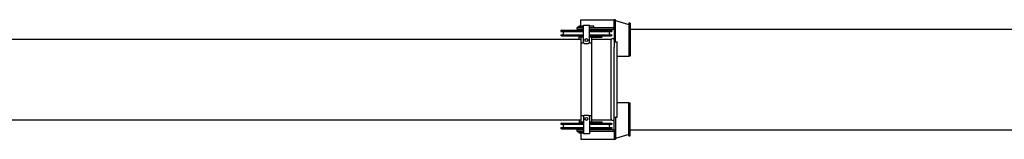
# Model space of a CAD drawing. Extents: x -224094 to -152076, y -53638 to 59765.
# Drawn here: x -187604 to -182384, y -22372 to -21739 of the extents above; entities that cross this region are included whole.
import ezdxf

# ---------------------------------------------------------------- set-up
doc = ezdxf.new("R2010")
doc.units = 0
doc.layers.get('0').update_dxf_attribs({"linetype": 'CONTINUOUS'})

msp = doc.modelspace()

# ---------------------------------------------------------------- linework, layer by layer
at = {"color": 162, "linetype": 'Continuous'}
for p, q in [((-184628.35, -21773.84), (-184628.35, -21739.34)), ((-184628.35, -21739.34), (-184451.35, -21739.34)), ((-184615.35, -21767.84), (-184583.35, -21767.84)), ((-184615.35, -21783.84), (-184615.35, -21767.84)), ((-184583.35, -21783.84), (-184583.35, -21767.84)), ((-184451.35, -21789.34), (-184451.35, -21739.34)), ((-184444.35, -21739.34), (-184451.35, -21739.34)), ((-184444.35, -21855.84), (-184444.35, -21739.34)), ((-184444.35, -21743.84), (-184374.35, -21764.84)), ((-184374.35, -21757.84), (-184374.35, -21832.84)), ((-184367.35, -21757.84), (-184374.35, -21757.84)), ((-184367.35, -21757.84), (-184367.35, -21832.84)), ((-184730.88, -21794.84), (-184734.35, -21796.84)), ((-184734.35, -21796.84), (-184734.35, -21800.84)), ((-184734.35, -21800.84), (-184664.07, -21800.84)), ((-184734.35, -21818.84), (-184664.07, -21818.84)), ((-184734.35, -21818.84), (-184734.35, -21822.84)), ((-184730.88, -21794.84), (-184662.41, -21794.84)), ((-184664.07, -21800.84), (-184615.35, -21800.84)), ((-184664.07, -21818.84), (-184615.35, -21818.84)), ((-184662.41, -21794.84), (-184615.35, -21794.84)), ((-184615.35, -21780.84), (-184648.35, -21780.84)), ((-184648.35, -21789.84), (-184648.35, -21780.84)), ((-184615.35, -21789.84), (-184648.35, -21789.84)), ((-184639.35, -21780.84), (-184639.35, -21773.84)), ((-184615.35, -21773.84), (-184639.35, -21773.84)), ((-184638.75, -21792.84), (-184615.35, -21792.84)), ((-184638.75, -21792.84), (-184638.75, -21794.84)), ((-184636.85, -21791.34), (-184636.85, -21792.84)), ((-184635.85, -21790.34), (-184615.35, -21790.34)), ((-184627.65, -21789.84), (-184627.65, -21790.34)), ((-184615.35, -21859.84), (-184615.35, -21783.84)), ((-184559.35, -21773.84), (-184583.35, -21773.84)), ((-184583.35, -21780.84), (-184451.35, -21780.84)), ((-184583.35, -21859.84), (-184583.35, -21783.84)), ((-184583.35, -21789.84), (-184451.35, -21789.84)), ((-184583.35, -21790.34), (-184562.85, -21790.34)), ((-184583.35, -21792.84), (-184559.95, -21792.84)), ((-184583.35, -21794.84), (-184467.81, -21794.84)), ((-184583.35, -21800.84), (-184464.35, -21800.84)), ((-184583.35, -21818.84), (-184464.35, -21818.84)), ((-184571.05, -21789.84), (-184571.05, -21790.34)), ((-184570.19, -21789.84), (-184570.19, -21790.34)), ((-184561.85, -21791.34), (-184561.85, -21792.84)), ((-184559.95, -21792.84), (-184559.95, -21794.84)), ((-184559.35, -21780.84), (-184559.35, -21773.84)), ((-184559.35, -21780.47), (-184559.01, -21780.84)), ((-184467.81, -21794.84), (-184464.35, -21796.84)), ((-184464.35, -21796.84), (-184464.35, -21800.84)), ((-184464.35, -21818.84), (-184464.35, -21822.84)), ((-184451.35, -21789.34), (-184451.35, -21884.84)), ((-184367.35, -21788.84), (-177007.65, -21788.84)), ((-192017.35, -21841.84), (-184627.85, -21841.84)), ((-184730.88, -21824.84), (-184734.35, -21822.84)), ((-184730.88, -21824.84), (-184662.41, -21824.84)), ((-184662.41, -21824.84), (-184615.35, -21824.84)), ((-184638.75, -21824.84), (-184638.75, -21826.84)), ((-184638.75, -21826.84), (-184615.35, -21826.84)), ((-184637.35, -21841.81), (-184637.35, -21826.84)), ((-184636.85, -21826.84), (-184636.85, -21828.34)), ((-184635.85, -21829.34), (-184615.35, -21829.34)), ((-184627.85, -21831.34), (-184626.85, -21830.34)), ((-184627.85, -21862.34), (-184627.85, -21831.34)), ((-184626.85, -21863.34), (-184627.85, -21862.34)), ((-184627.85, -21864.84), (-184626.85, -21863.84)), ((-184627.85, -22246.84), (-184627.85, -21864.84)), ((-184615.35, -21830.34), (-184626.85, -21830.34)), ((-184611.85, -21863.34), (-184626.85, -21863.34)), ((-184611.35, -21863.84), (-184626.85, -21863.84)), ((-184621.85, -21863.34), (-184621.85, -21863.84)), ((-184610.35, -21864.84), (-184615.35, -21859.84)), ((-184610.35, -21864.84), (-184588.35, -21864.84)), ((-184583.35, -21859.84), (-184588.35, -21864.84)), ((-184571.85, -21863.84), (-184587.35, -21863.84)), ((-184571.85, -21863.34), (-184586.85, -21863.34)), ((-184583.35, -21824.84), (-184467.81, -21824.84)), ((-184583.35, -21826.84), (-184559.95, -21826.84)), ((-184583.35, -21829.34), (-184562.85, -21829.34)), ((-184571.85, -21830.34), (-184583.35, -21830.34)), ((-184576.85, -21863.34), (-184576.85, -21863.84)), ((-184570.85, -21831.34), (-184571.85, -21830.34)), ((-184571.85, -21863.34), (-184570.85, -21862.34)), ((-184570.85, -21864.84), (-184571.85, -21863.84)), ((-184571.35, -21830.84), (-184517.35, -21830.84)), ((-184570.85, -21862.34), (-184570.85, -21831.34)), ((-184570.85, -21841.84), (-184465.59, -21841.84)), ((-184570.85, -22246.84), (-184570.85, -21864.84)), ((-184561.85, -21826.84), (-184561.85, -21828.34)), ((-184559.95, -21824.84), (-184559.95, -21826.84)), ((-184515.35, -21824.84), (-184515.35, -21828.84)), ((-184467.81, -21824.84), (-184464.35, -21822.84)), ((-184467.35, -21884.84), (-184467.35, -21846.84)), ((-184453.1, -21841.84), (-184451.35, -21841.84)), ((-184451.35, -21855.84), (-184436.35, -21855.84)), ((-184436.35, -22255.84), (-184436.35, -21855.84)), ((-184374.35, -21832.84), (-184374.35, -21924.33)), ((-184367.35, -21832.84), (-184367.35, -21924.33)), ((-184467.35, -22226.84), (-184467.35, -21884.84)), ((-184451.35, -22226.84), (-184451.35, -21884.84)), ((-184374.35, -21924.33), (-184374.35, -21932.84)), ((-184367.35, -21924.33), (-184367.35, -21932.84)), ((-184436.35, -21932.84), (-184374.35, -21932.84)), ((-184367.35, -21932.84), (-184374.35, -21932.84)), ((-184374.35, -22178.84), (-184436.35, -22178.84)), ((-184374.35, -22178.84), (-184367.35, -22178.84)), ((-184374.35, -22187.36), (-184374.35, -22178.84)), ((-184367.35, -22187.36), (-184367.35, -22178.84)), ((-184467.35, -22264.84), (-184467.35, -22226.84)), ((-184451.35, -22322.34), (-184451.35, -22226.84)), ((-184374.35, -22278.84), (-184374.35, -22187.36)), ((-184367.35, -22278.84), (-184367.35, -22187.36)), ((-192017.35, -22269.84), (-184627.85, -22269.84)), ((-184730.88, -22286.84), (-184734.35, -22288.84)), ((-184734.35, -22288.84), (-184734.35, -22292.84)), ((-184730.88, -22286.84), (-184662.41, -22286.84)), ((-184662.41, -22286.84), (-184615.35, -22286.84)), ((-184638.75, -22284.84), (-184615.35, -22284.84)), ((-184638.75, -22284.84), (-184638.75, -22286.84)), ((-184637.35, -22269.84), (-184637.35, -22284.84)), ((-184636.85, -22283.34), (-184636.85, -22284.84)), ((-184635.85, -22282.34), (-184615.35, -22282.34)), ((-184626.85, -22247.84), (-184627.85, -22246.84)), ((-184627.85, -22249.34), (-184626.85, -22248.34)), ((-184627.85, -22280.34), (-184627.85, -22249.34)), ((-184626.85, -22281.34), (-184627.85, -22280.34)), ((-184611.35, -22247.84), (-184626.85, -22247.84)), ((-184611.85, -22248.34), (-184626.85, -22248.34)), ((-184615.35, -22281.34), (-184626.85, -22281.34)), ((-184621.85, -22247.84), (-184621.85, -22248.34)), ((-184615.35, -22251.84), (-184610.35, -22246.84)), ((-184615.35, -22251.84), (-184615.35, -22327.84)), ((-184588.35, -22246.84), (-184610.35, -22246.84)), ((-184588.35, -22246.84), (-184583.35, -22251.84)), ((-184571.85, -22247.84), (-184587.35, -22247.84)), ((-184571.85, -22248.34), (-184586.85, -22248.34)), ((-184583.35, -22251.84), (-184583.35, -22327.84)), ((-184571.85, -22281.34), (-184583.35, -22281.34)), ((-184583.35, -22282.34), (-184562.85, -22282.34)), ((-184583.35, -22284.84), (-184559.95, -22284.84)), ((-184583.35, -22286.84), (-184467.81, -22286.84)), ((-184576.85, -22247.84), (-184576.85, -22248.34)), ((-184571.85, -22247.84), (-184570.85, -22246.84)), ((-184570.85, -22249.34), (-184571.85, -22248.34)), ((-184571.85, -22281.34), (-184570.85, -22280.34)), ((-184571.35, -22280.84), (-184517.35, -22280.84)), ((-184570.85, -22280.34), (-184570.85, -22249.34)), ((-184570.85, -22269.84), (-184465.59, -22269.84)), ((-184561.85, -22283.34), (-184561.85, -22284.84)), ((-184559.95, -22284.84), (-184559.95, -22286.84)), ((-184515.35, -22286.84), (-184515.35, -22282.84)), ((-184467.81, -22286.84), (-184464.35, -22288.84)), ((-184464.35, -22288.84), (-184464.35, -22292.84)), ((-184453.1, -22269.84), (-184451.35, -22269.84)), ((-184451.35, -22255.84), (-184436.35, -22255.84)), ((-184444.35, -22255.84), (-184444.35, -22372.34)), ((-184374.35, -22353.84), (-184374.35, -22278.84)), ((-184367.35, -22353.84), (-184367.35, -22278.84)), ((-184734.35, -22292.84), (-184664.07, -22292.84)), ((-184734.35, -22310.84), (-184664.07, -22310.84)), ((-184734.35, -22310.84), (-184734.35, -22314.84)), ((-184730.88, -22316.84), (-184734.35, -22314.84)), ((-184730.88, -22316.84), (-184662.41, -22316.84)), ((-184664.07, -22292.84), (-184615.35, -22292.84)), ((-184664.07, -22310.84), (-184615.35, -22310.84)), ((-184662.41, -22316.84), (-184615.35, -22316.84)), ((-184648.35, -22321.84), (-184615.35, -22321.84)), ((-184648.35, -22330.84), (-184648.35, -22321.84)), ((-184648.35, -22330.84), (-184615.35, -22330.84)), ((-184639.35, -22330.84), (-184639.35, -22337.84)), ((-184639.35, -22337.84), (-184615.35, -22337.84)), ((-184638.75, -22316.84), (-184638.75, -22318.84)), ((-184638.75, -22318.84), (-184615.35, -22318.84)), ((-184636.85, -22318.84), (-184636.85, -22320.34)), ((-184635.85, -22321.34), (-184615.35, -22321.34)), ((-184628.35, -22337.84), (-184628.35, -22372.34)), ((-184627.65, -22321.34), (-184627.65, -22321.84)), ((-184615.35, -22327.84), (-184615.35, -22343.84)), ((-184583.35, -22292.84), (-184464.35, -22292.84)), ((-184583.35, -22310.84), (-184464.35, -22310.84)), ((-184583.35, -22316.84), (-184467.81, -22316.84)), ((-184583.35, -22318.84), (-184559.95, -22318.84)), ((-184583.35, -22321.34), (-184562.85, -22321.34)), ((-184451.35, -22321.84), (-184583.35, -22321.84)), ((-184583.35, -22327.84), (-184583.35, -22343.84)), ((-184451.35, -22330.84), (-184583.35, -22330.84)), ((-184571.05, -22321.34), (-184571.05, -22321.84)), ((-184570.19, -22321.84), (-184570.19, -22321.34)), ((-184561.85, -22318.84), (-184561.85, -22320.34)), ((-184559.95, -22316.84), (-184559.95, -22318.84)), ((-184467.81, -22316.84), (-184464.35, -22314.84)), ((-184464.35, -22310.84), (-184464.35, -22314.84)), ((-184451.35, -22322.34), (-184451.35, -22372.34)), ((-184367.35, -22322.84), (-177007.65, -22322.84)), ((-184628.35, -22372.34), (-184451.35, -22372.34)), ((-184583.35, -22343.84), (-184615.35, -22343.84)), ((-184451.35, -22372.34), (-184444.35, -22372.34)), ((-184374.35, -22346.84), (-184444.35, -22367.84)), ((-184374.35, -22353.84), (-184367.35, -22353.84))]:
    msp.add_line(p, q, dxfattribs=at)
for centre in [(-184599.35, -21846.84), (-184599.35, -22264.84)]:
    msp.add_circle(centre, 7.5, dxfattribs=at)
for centre, radius, start, end in [((-184728.35, -21809.84), 9, 270, 90), ((-184635.85, -21791.34), 1, 90, 180), ((-184562.85, -21791.34), 1, 0, 90), ((-184470.35, -21809.84), 9, 90.06621, 270), ((-184635.85, -21828.34), 1, 180, 270), ((-184562.85, -21828.34), 1, 270, 0), ((-184517.35, -21828.84), 2, 270, 0), ((-184459.35, -21846.84), 8, 0, 180), ((-184635.85, -22283.34), 1, 90, 180), ((-184562.85, -22283.34), 1, 0, 90), ((-184517.35, -22282.84), 2, 0, 90), ((-184459.35, -22264.84), 8, 180, 0), ((-184728.35, -22301.84), 9, 270, 90), ((-184635.85, -22320.34), 1, 180, 270), ((-184562.85, -22320.34), 1, 270, 0), ((-184470.35, -22301.84), 9, 90.06621, 270)]:
    msp.add_arc(centre, radius, start, end, dxfattribs=at)
msp.add_open_spline([(-184533.24, -21830.84), (-184533.24, -21830.84), (-184533.25, -21830.84), (-184533.26, -21830.84), (-184533.26, -21830.84), (-184533.27, -21830.84), (-184533.28, -21830.83), (-184533.29, -21830.83), (-184533.29, -21830.82), (-184533.3, -21830.82), (-184533.3, -21830.81), (-184533.31, -21830.8), (-184533.31, -21830.79), (-184533.32, -21830.78), (-184533.32, -21830.77), (-184533.33, -21830.76), (-184533.33, -21830.74), (-184533.33, -21830.73), (-184533.34, -21830.71), (-184533.34, -21830.7), (-184533.34, -21830.68), (-184533.34, -21830.66), (-184533.34, -21830.64), (-184533.35, -21830.63), (-184533.35, -21830.61), (-184533.35, -21830.58), (-184533.35, -21830.57), (-184533.35, -21830.56)], degree=3, knots=[0, 0, 0, 0, 0.0084861, 0.0167256, 0.02482687, 0.03290509, 0.04107667, 0.04945417, 0.05814212, 0.06723414, 0.07681176, 0.08694443, 0.0976904, 0.10909803, 0.12120721, 0.13405069, 0.14765529, 0.16204291, 0.1772314, 0.19323519, 0.21006592, 0.22773285, 0.24624325, 0.26560267, 0.28581524, 0.3068838, 0.32881107, 0.32881107, 0.32881107, 0.32881107], dxfattribs=at)

doc.saveas('drawing.dxf')
